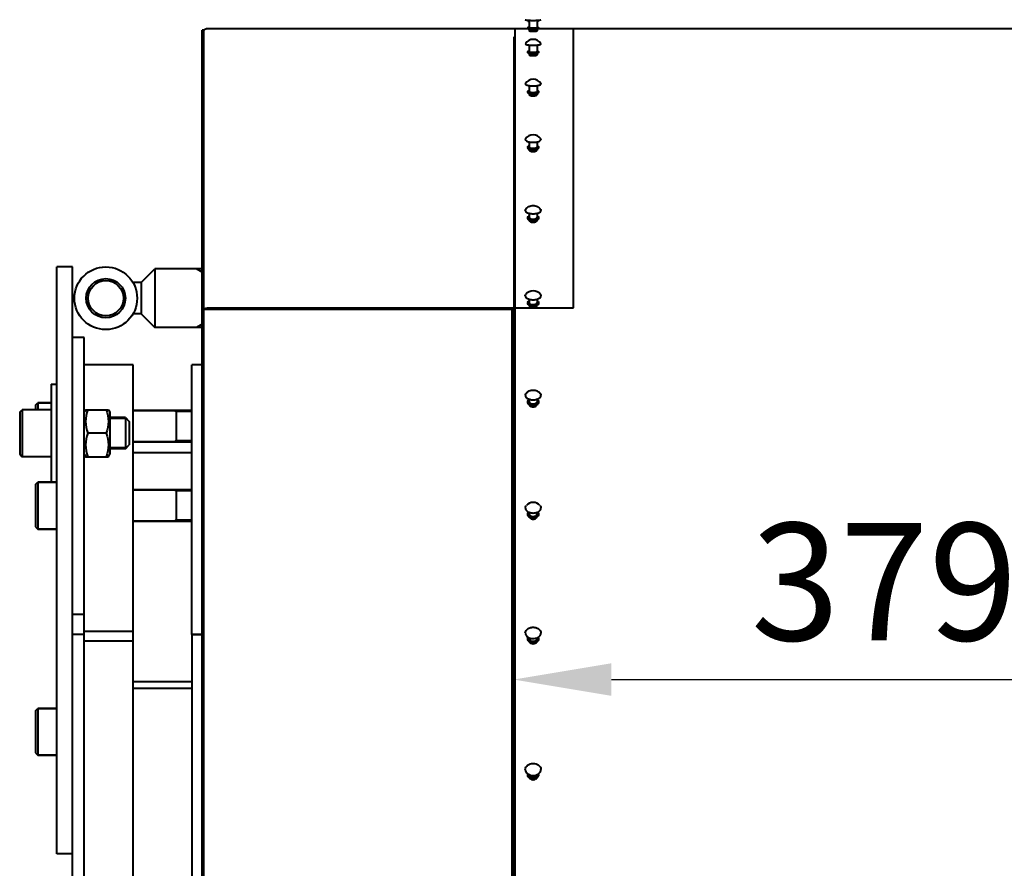
# Model space of a CAD drawing. Units: millimetres. Extents: x -20699 to -8819, y -13658 to -5258.
# Drawn here: x -20159 to -19656, y -10826 to -10392 of the extents above; entities that cross this region are included whole.
import ezdxf

# ---------------------------------------------------------------- set-up
doc = ezdxf.new("R2010")
doc.units = ezdxf.units.MM
doc.layers.add('котел', color=150, linetype='Continuous', lineweight=40)
doc.layers.add('размеры', color=253, linetype='Continuous', lineweight=13)
doc.styles.add('энтророс', font='geniso.shx', dxfattribs={"height": 60})
doc.dimstyles.new('20', dxfattribs={"dimtxt": 60, "dimasz": 50, "dimexe": 20, "dimexo": 0.625, "dimgap": 20, "dimtad": 1, "dimdec": 0, "dimtxsty": 'энтророс', "dimcen": 2.5, "dimadec": 0, "dimazin": 0, "dimtfac": 1, "dimtdec": 0, "dimtmove": 0, "dimatfit": 3, "dimfxl": 1, "dimarcsym": 0})

# ---------------------------------------------------------------- blocks, each defined once
blk = doc.blocks.new('*D21')
at = {"layer": 'Defpoints', "color": 0, "ltscale": 10, "transparency": 16777216}
for p in [(-19907.15, -10400.56), (-19528.45, -10729.79), (-19528.45, -11377.86)]:
    blk.add_point(p, dxfattribs=at)
at = {"layer": 'размеры', "color": 0, "lineweight": -2, "ltscale": 10, "transparency": 16777216}
for p, q in [((-19907.15, -10401.19), (-19907.15, -10749.79)), ((-19528.45, -11377.24), (-19528.45, -10709.79)), ((-19857.15, -10729.79), (-19578.45, -10729.79))]:
    blk.add_line(p, q, dxfattribs=at)
at = {"layer": 'размеры', "color": 0, "ltscale": 10, "transparency": 16777216}
for points in [[(-19857.15, -10721.46), (-19857.15, -10738.13), (-19907.15, -10729.79)], [(-19578.45, -10721.46), (-19578.45, -10738.13), (-19528.45, -10729.79)]]:
    blk.add_solid(points, dxfattribs=at)
at = {"layer": 'размеры', "color": 0, "ltscale": 10, "transparency": 16777216, "insert": (-19717.8, -10649.79), "char_height": 60, "attachment_point": 2, "style": 'энтророс'}
blk.add_mtext('379', dxfattribs=at)

msp = doc.modelspace()

# ---------------------------------------------------------------- linework, layer by layer
at = {"layer": 'котел'}
for p, q in [((-19899.75, -10397.16), (-20063.45, -10397.16)), ((-19906.45, -10397.16), (-19906.45, -12548.56)), ((-19899.9, -10396.47), (-19899.9, -10396.71)), ((-19899.15, -10392.79), (-19899.15, -10396.47)), ((-19895.15, -10392.79), (-19895.15, -10396.47)), ((-16213.35, -10397.16), (-19894.55, -10397.16)), ((-19894.4, -10396.47), (-19894.4, -10396.71)), ((-19876.45, -10539.84), (-19876.45, -10397.16)), ((-20066.15, -11948.44), (-20066.15, -10397.86)), ((-20065.26, -10397.86), (-20066.15, -10397.86)), ((-20065.45, -11919.14), (-20065.45, -10397.86)), ((-19899.15, -10397.51), (-19899.15, -10398.2)), ((-19895.15, -10397.51), (-19895.15, -10398.2)), ((-19901.15, -10404.84), (-19901.13, -10404.76)), ((-19899.15, -10405.44), (-19899.15, -10408.78)), ((-19895.15, -10405.44), (-19895.15, -10408.78)), ((-19893.17, -10404.76), (-19893.15, -10404.84)), ((-19899.9, -10408.78), (-19899.9, -10409.01)), ((-19899.15, -10409.88), (-19899.15, -10410.49)), ((-19895.15, -10409.88), (-19895.15, -10410.49)), ((-19894.4, -10408.78), (-19894.4, -10409.01)), ((-19899.15, -10426.21), (-19899.15, -10429.18)), ((-19895.15, -10426.21), (-19895.15, -10429.18)), ((-19899.9, -10429.18), (-19899.9, -10429.41)), ((-19899.15, -10430.36), (-19899.15, -10430.85)), ((-19895.15, -10430.36), (-19895.15, -10430.85)), ((-19894.4, -10429.18), (-19894.4, -10429.41)), ((-19899.9, -10457.52), (-19899.9, -10457.74)), ((-19899.15, -10454.95), (-19899.15, -10457.52)), ((-19895.15, -10454.95), (-19895.15, -10457.52)), ((-19894.4, -10457.52), (-19894.4, -10457.74)), ((-19899.15, -10458.79), (-19899.15, -10459.15)), ((-19895.15, -10458.79), (-19895.15, -10459.15)), ((-19899.15, -10491.43), (-19899.15, -10493.6)), ((-19895.15, -10491.43), (-19895.15, -10493.6)), ((-19899.9, -10493.6), (-19899.9, -10493.81)), ((-19899.15, -10494.94), (-19899.15, -10495.17)), ((-19895.15, -10494.95), (-19895.15, -10495.17)), ((-19894.4, -10493.6), (-19894.4, -10493.81)), ((-20065.45, -10510.98), (-20066.15, -10510.98)), ((-20140.45, -10818.86), (-20140.45, -10518.86)), ((-20132.45, -10518.86), (-20140.45, -10518.86)), ((-20132.45, -11893.44), (-20132.45, -10518.86)), ((-20097.45, -10526.86), (-20090.45, -10519.86)), ((-20090.45, -10519.86), (-20090.45, -10549.86)), ((-20066.15, -10519.86), (-20090.45, -10519.86)), ((-20066.15, -10521.6), (-20069.17, -10519.86)), ((-20065.45, -10521.22), (-20066.15, -10521.22)), ((-20097.45, -10526.86), (-20101.63, -10526.86)), ((-20097.45, -10526.86), (-20097.45, -10542.86)), ((-19899.9, -10537.12), (-19899.9, -10537.32)), ((-19899.15, -10535.38), (-19899.15, -10537.12)), ((-19895.15, -10535.38), (-19895.15, -10537.12)), ((-19894.4, -10537.12), (-19894.4, -10537.32)), ((-20097.45, -10542.86), (-20101.63, -10542.86)), ((-20097.45, -10542.86), (-20090.45, -10549.86)), ((-20066.15, -10540.45), (-19906.45, -10540.45)), ((-20063.45, -10539.84), (-19876.45, -10539.84)), ((-19907.85, -11948.44), (-19907.85, -10540.45)), ((-19907.15, -10561.57), (-19907.15, -10540.45)), ((-19899.15, -10538.56), (-19899.15, -10538.62)), ((-19895.15, -10538.55), (-19895.15, -10538.62)), ((-20066.15, -10548.12), (-20069.17, -10549.86)), ((-20066.15, -10549.86), (-20090.45, -10549.86)), ((-20126.45, -10554.86), (-20132.45, -10554.86)), ((-20126.45, -11893.44), (-20126.45, -10554.86)), ((-19907.15, -12545.16), (-19907.15, -10561.57)), ((-20101.45, -10568.86), (-20126.45, -10568.86)), ((-20101.45, -11893.44), (-20101.45, -10568.86)), ((-20071.45, -10706.82), (-20071.45, -10568.86)), ((-20066.15, -10568.86), (-20071.45, -10568.86)), ((-20143.45, -10578.86), (-20143.45, -10628.86)), ((-20143.45, -10578.86), (-20140.45, -10578.86)), ((-20151.45, -10589.52), (-20150.25, -10588.32)), ((-20150.25, -10588.32), (-20150.25, -10591.86)), ((-20143.45, -10588.32), (-20150.25, -10588.32)), ((-20150.25, -10588.32), (-20143.45, -10588.32)), ((-19899.9, -10587.77), (-19899.9, -10587.96)), ((-19899.15, -10586.47), (-19899.15, -10587.77)), ((-19895.15, -10586.47), (-19895.15, -10587.77)), ((-19894.4, -10587.77), (-19894.4, -10587.96)), ((-20159.45, -10593.06), (-20158.25, -10591.86)), ((-20159.45, -10593.06), (-20159.45, -10614.66)), ((-20158.25, -10591.86), (-20158.25, -10615.86)), ((-20143.45, -10591.86), (-20158.25, -10591.86)), ((-20151.45, -10589.52), (-20151.45, -10591.86)), ((-20126.45, -10593.06), (-20125.74, -10591.84)), ((-20125.76, -10591.86), (-20114.14, -10591.86)), ((-20114.16, -10591.84), (-20113.45, -10593.06)), ((-20113.45, -10593.06), (-20113.45, -10614.66)), ((-20071.45, -10592.32), (-20101.45, -10592.32)), ((-20101.45, -10592.32), (-20071.45, -10592.32)), ((-20079.45, -10592.82), (-20080.32, -10592.32)), ((-20079.45, -10592.32), (-20079.45, -10608.32)), ((-20071.45, -10592.82), (-20079.45, -10592.82)), ((-20105.45, -10595.86), (-20113.45, -10595.86)), ((-20104.95, -10596.36), (-20113.45, -10596.36)), ((-20105.45, -10595.86), (-20105.45, -10611.86)), ((-20105.45, -10595.86), (-20103.45, -10597.86)), ((-20103.45, -10597.86), (-20103.45, -10609.86)), ((-20115.21, -10603.86), (-20124.69, -10603.86)), ((-20071.45, -10608.32), (-20101.45, -10608.32)), ((-20101.45, -10608.32), (-20071.45, -10608.32)), ((-20079.45, -10607.82), (-20080.32, -10608.32)), ((-20071.45, -10607.82), (-20079.45, -10607.82)), ((-20104.95, -10611.36), (-20113.45, -10611.36)), ((-20105.45, -10611.86), (-20113.45, -10611.86)), ((-20105.45, -10611.86), (-20103.45, -10609.86)), ((-20159.45, -10614.66), (-20158.25, -10615.86)), ((-20143.45, -10615.86), (-20158.25, -10615.86)), ((-20126.45, -10614.66), (-20125.74, -10615.89)), ((-20125.76, -10615.86), (-20114.14, -10615.86)), ((-20114.16, -10615.89), (-20113.45, -10614.66)), ((-20071.45, -10613.86), (-20101.45, -10613.86)), ((-20151.45, -10630.09), (-20150.25, -10628.89)), ((-20151.45, -10630.09), (-20151.45, -10651.69)), ((-20150.25, -10628.89), (-20150.25, -10652.89)), ((-20140.45, -10628.89), (-20150.25, -10628.89)), ((-20150.25, -10628.89), (-20140.45, -10628.89)), ((-20143.45, -10628.86), (-20140.45, -10628.86)), ((-20071.45, -10632.89), (-20101.45, -10632.89)), ((-20101.45, -10632.89), (-20071.45, -10632.89)), ((-20079.45, -10633.39), (-20080.32, -10632.89)), ((-20079.45, -10632.89), (-20079.45, -10648.89)), ((-20071.45, -10633.39), (-20079.45, -10633.39)), ((-20079.45, -10648.39), (-20080.32, -10648.89)), ((-20071.45, -10648.39), (-20079.45, -10648.39)), ((-19899.9, -10645.15), (-19899.9, -10645.33)), ((-19899.15, -10644.31), (-19899.15, -10645.15)), ((-19895.15, -10644.31), (-19895.15, -10645.15)), ((-19894.4, -10645.15), (-19894.4, -10645.33)), ((-20151.45, -10651.69), (-20150.25, -10652.89)), ((-20140.45, -10652.89), (-20150.25, -10652.89)), ((-20150.25, -10652.89), (-20140.45, -10652.89)), ((-20071.45, -10648.89), (-20101.45, -10648.89)), ((-20101.45, -10648.89), (-20071.45, -10648.89)), ((-20126.45, -10696.5), (-20132.45, -10696.5)), ((-20126.45, -10706.82), (-20132.45, -10706.82)), ((-20126.45, -10705.05), (-20101.45, -10705.05)), ((-20071.45, -10706.82), (-20071.45, -11893.44)), ((-20066.15, -10706.82), (-20071.45, -10706.82)), ((-20071.45, -10706.82), (-20066.15, -10706.82)), ((-19899.9, -10708.83), (-19899.9, -10709)), ((-19899.15, -10708.45), (-19899.15, -10708.83)), ((-19895.15, -10708.45), (-19895.15, -10708.83)), ((-19894.4, -10708.83), (-19894.4, -10709)), ((-20101.45, -10710.15), (-20126.45, -10710.15)), ((-20071.45, -10730.99), (-20101.45, -10730.99)), ((-20071.45, -10734.44), (-20101.45, -10734.44)), ((-20151.45, -10745.71), (-20150.25, -10744.51)), ((-20151.45, -10745.71), (-20151.45, -10767.31)), ((-20150.25, -10744.51), (-20150.25, -10768.51)), ((-20140.45, -10744.51), (-20150.25, -10744.51)), ((-20150.25, -10744.51), (-20140.45, -10744.51)), ((-20151.45, -10767.31), (-20150.25, -10768.51)), ((-20140.45, -10768.51), (-20150.25, -10768.51)), ((-20150.25, -10768.51), (-20140.45, -10768.51)), ((-19899.9, -10778.33), (-19899.9, -10778.48)), ((-19894.4, -10778.33), (-19894.4, -10778.48)), ((-20132.45, -10818.86), (-20140.45, -10818.86))]:
    msp.add_line(p, q, dxfattribs=at)
for radius in [16, 10, 9]:
    msp.add_circle((-20115.45, -10534.86), radius, dxfattribs=at)
for centre, radius, start, end in [((-20063.45, -10399.86), 2.7, 90, 132.1263), ((-19899.15, -10392.6), 0.75, 191.273, 270), ((-19895.15, -10392.6), 0.75, 270, 348.727), ((-19897.15, -10407.2), 4.66, 31.4903, 148.5097), ((-19897.15, -10427.63), 4.66, 32.1789, 147.8211), ((-19897.15, -10456.02), 4.66, 33.1911, 146.8089), ((-19897.15, -10535.74), 4.66, 36.4413, 143.5587), ((-19899.15, -10537.11), 0.754, 196.3097, 196.7717), ((-19895.15, -10537.11), 0.754, 343.2283, 343.6903), ((-20063.71, -10542.43), 2.52, 131.3361, 133.7996), ((-20063.67, -10542.47), 2.58, 128.105, 131.3338), ((-20063.65, -10542.5), 2.62, 126.9268, 128.1103), ((-19898.98, -10587.77), 0.921, 180.0636, 191.946), ((-19897.43, -10581.27), 5.48, 251.6452, 254.434), ((-19896.87, -10581.27), 5.48, 285.566, 288.3548), ((-19895.32, -10587.77), 0.921, 348.054, 359.9364), ((-19897.15, -10643.92), 4.66, 42.1849, 137.8151), ((-19898.75, -10645.15), 1.15, 180.0268, 188.9602), ((-19897.52, -10639.9), 4.7, 245.6805, 249.6144), ((-19896.78, -10639.9), 4.7, 290.3856, 294.3195), ((-19895.55, -10645.15), 1.15, 351.0398, 359.9732), ((-19898.52, -10708.83), 1.38, 180.0124, 186.8635), ((-19895.78, -10708.83), 1.38, 353.1365, 359.9876), ((-19898.27, -10778.33), 1.63, 168.5302, 179.9611), ((-19898.28, -10778.33), 1.62, 180.0063, 185.3299), ((-19896.03, -10778.33), 1.63, 0.0389, 11.4698), ((-19896.02, -10778.33), 1.62, 354.6701, 359.9937)]:
    msp.add_arc(centre, radius, start, end, dxfattribs=at)
for points, knots in [([(-19901.15, -10392.49), (-19901.15, -10392.51), (-19901.1, -10392.55), (-19901, -10392.59), (-19900.83, -10392.63), (-19900.48, -10392.69), (-19899.92, -10392.75), (-19899.43, -10392.78), (-19899.15, -10392.79)], [0, 0, 0, 0, 0.027827, 0.082265, 0.167077, 0.281861, 0.594367, 1, 1, 1, 1]), ([(-19899.9, -10396.47), (-19899.9, -10396.45), (-19899.82, -10396.41), (-19899.68, -10396.38), (-19899.44, -10396.34), (-19899.26, -10396.32), (-19899.15, -10396.31)], [0, 0, 0, 0, 0.085468, 0.280114, 0.587902, 1, 1, 1, 1]), ([(-19899.9, -10396.47), (-19899.9, -10396.5), (-19899.81, -10396.54), (-19899.67, -10396.57), (-19899.41, -10396.61), (-19899.07, -10396.65), (-19898.66, -10396.68), (-19898.01, -10396.7), (-19897.15, -10396.72), (-19896.29, -10396.7), (-19895.64, -10396.68), (-19895.23, -10396.65), (-19894.89, -10396.61), (-19894.63, -10396.57), (-19894.49, -10396.54), (-19894.4, -10396.5), (-19894.4, -10396.47)], [0, 0, 0, 0, 0.012686, 0.041959, 0.088251, 0.150084, 0.225197, 0.310767, 0.5, 0.689233, 0.774803, 0.849916, 0.911749, 0.958041, 0.987314, 1, 1, 1, 1]), ([(-19899.15, -10397.51), (-19899.31, -10397.48), (-19899.58, -10397.38), (-19899.84, -10397.06), (-19899.9, -10396.83), (-19899.9, -10396.71)], [0, 0, 0, 0, 0.410354, 0.698993, 1, 1, 1, 1]), ([(-19899.15, -10396.47), (-19899.15, -10396.49), (-19899.08, -10396.52), (-19898.98, -10396.55), (-19898.79, -10396.58), (-19898.55, -10396.6), (-19898.25, -10396.62), (-19897.78, -10396.64), (-19897.15, -10396.65), (-19896.52, -10396.64), (-19896.05, -10396.62), (-19895.75, -10396.6), (-19895.51, -10396.58), (-19895.32, -10396.55), (-19895.22, -10396.52), (-19895.15, -10396.49), (-19895.15, -10396.47)], [0, 0, 0, 0, 0.012686, 0.04196, 0.088252, 0.150084, 0.225197, 0.310767, 0.5, 0.689233, 0.774803, 0.849916, 0.911748, 0.95804, 0.987314, 1, 1, 1, 1]), ([(-19895.15, -10392.79), (-19894.87, -10392.78), (-19894.38, -10392.75), (-19893.82, -10392.69), (-19893.47, -10392.63), (-19893.3, -10392.59), (-19893.2, -10392.55), (-19893.15, -10392.51), (-19893.15, -10392.49)], [0, 0, 0, 0, 0.405633, 0.718139, 0.832923, 0.917735, 0.972173, 1, 1, 1, 1]), ([(-19895.15, -10396.31), (-19895.04, -10396.32), (-19894.86, -10396.34), (-19894.62, -10396.38), (-19894.48, -10396.41), (-19894.4, -10396.45), (-19894.4, -10396.47)], [0, 0, 0, 0, 0.412098, 0.719886, 0.914532, 1, 1, 1, 1]), ([(-19894.4, -10396.71), (-19894.4, -10396.83), (-19894.46, -10397.06), (-19894.72, -10397.38), (-19894.99, -10397.48), (-19895.15, -10397.51)], [0, 0, 0, 0, 0.300962, 0.589855, 1, 1, 1, 1]), ([(-19895.15, -10397.51), (-19895.42, -10397.57), (-19896.09, -10397.61), (-19897.15, -10397.64), (-19898.21, -10397.61), (-19898.88, -10397.57), (-19899.15, -10397.51)], [0, 0, 0, 0, 0.209496, 0.500056, 0.790582, 1, 1, 1, 1]), ([(-19899.15, -10398.2), (-19899.15, -10398.22), (-19899.08, -10398.25), (-19898.98, -10398.27), (-19898.79, -10398.3), (-19898.55, -10398.33), (-19898.25, -10398.35), (-19897.78, -10398.37), (-19897.15, -10398.38), (-19896.52, -10398.37), (-19896.05, -10398.35), (-19895.75, -10398.33), (-19895.51, -10398.3), (-19895.32, -10398.27), (-19895.22, -10398.25), (-19895.15, -10398.22), (-19895.15, -10398.2)], [0, 0, 0, 0, 0.012686, 0.04196, 0.088252, 0.150084, 0.225197, 0.310767, 0.5, 0.689233, 0.774803, 0.849916, 0.911748, 0.95804, 0.987314, 1, 1, 1, 1]), ([(-19901.15, -10404.84), (-19901.15, -10404.91), (-19901.02, -10405.02), (-19900.83, -10405.11), (-19900.49, -10405.23), (-19899.92, -10405.35), (-19899.43, -10405.41), (-19899.15, -10405.44)], [0, 0, 0, 0, 0.105102, 0.193071, 0.307311, 0.61079, 1, 1, 1, 1]), ([(-19895.15, -10405.44), (-19894.87, -10405.41), (-19894.38, -10405.35), (-19893.81, -10405.23), (-19893.47, -10405.11), (-19893.28, -10405.02), (-19893.15, -10404.91), (-19893.15, -10404.84)], [0, 0, 0, 0, 0.38921, 0.692689, 0.806929, 0.894898, 1, 1, 1, 1]), ([(-19899.9, -10408.78), (-19899.9, -10408.74), (-19899.84, -10408.66), (-19899.59, -10408.54), (-19899.34, -10408.48), (-19899.15, -10408.45)], [0, 0, 0, 0, 0.120764, 0.32041, 1, 1, 1, 1]), ([(-19899.9, -10408.78), (-19899.9, -10408.81), (-19899.83, -10408.9), (-19899.56, -10409.02), (-19899, -10409.14), (-19898.15, -10409.23), (-19897.15, -10409.27), (-19896.15, -10409.23), (-19895.3, -10409.14), (-19894.74, -10409.02), (-19894.47, -10408.9), (-19894.4, -10408.81), (-19894.4, -10408.78)], [0, 0, 0, 0, 0.018761, 0.050346, 0.158232, 0.315553, 0.5, 0.684447, 0.841768, 0.949654, 0.981239, 1, 1, 1, 1]), ([(-19899.15, -10409.88), (-19899.32, -10409.83), (-19899.6, -10409.7), (-19899.85, -10409.36), (-19899.9, -10409.13), (-19899.9, -10409.01)], [0, 0, 0, 0, 0.440763, 0.711205, 1, 1, 1, 1]), ([(-19899.15, -10408.78), (-19899.15, -10408.8), (-19899.1, -10408.87), (-19898.9, -10408.96), (-19898.5, -10409.04), (-19897.88, -10409.11), (-19897.15, -10409.13), (-19896.42, -10409.11), (-19895.8, -10409.04), (-19895.4, -10408.96), (-19895.2, -10408.87), (-19895.15, -10408.8), (-19895.15, -10408.78)], [0, 0, 0, 0, 0.018761, 0.050346, 0.158232, 0.315553, 0.5, 0.684447, 0.841768, 0.949654, 0.981239, 1, 1, 1, 1]), ([(-19895.15, -10409.88), (-19895.43, -10409.98), (-19896.1, -10410.08), (-19897.15, -10410.12), (-19898.2, -10410.08), (-19898.87, -10409.98), (-19899.15, -10409.88)], [0, 0, 0, 0, 0.220703, 0.500012, 0.779317, 1, 1, 1, 1]), ([(-19899.15, -10410.49), (-19899.15, -10410.51), (-19899.1, -10410.57), (-19898.9, -10410.66), (-19898.5, -10410.75), (-19897.88, -10410.82), (-19897.15, -10410.84), (-19896.42, -10410.82), (-19895.8, -10410.75), (-19895.4, -10410.66), (-19895.2, -10410.57), (-19895.15, -10410.51), (-19895.15, -10410.49)], [0, 0, 0, 0, 0.018761, 0.050346, 0.158232, 0.315553, 0.5, 0.684447, 0.841768, 0.949654, 0.981239, 1, 1, 1, 1]), ([(-19895.15, -10408.45), (-19894.96, -10408.48), (-19894.71, -10408.54), (-19894.46, -10408.66), (-19894.4, -10408.74), (-19894.4, -10408.78)], [0, 0, 0, 0, 0.67959, 0.879236, 1, 1, 1, 1]), ([(-19894.4, -10409.01), (-19894.4, -10409.13), (-19894.45, -10409.36), (-19894.7, -10409.7), (-19894.98, -10409.83), (-19895.15, -10409.88)], [0, 0, 0, 0, 0.288797, 0.559299, 1, 1, 1, 1]), ([(-19901.15, -10425.32), (-19901.15, -10425.27), (-19901.13, -10425.21), (-19901.11, -10425.16), (-19901.1, -10425.15)], [0, 0, 0, 0, 0.731229, 1, 1, 1, 1]), ([(-19901.15, -10425.32), (-19901.15, -10425.42), (-19901.04, -10425.58), (-19900.84, -10425.72), (-19900.49, -10425.9), (-19899.93, -10426.07), (-19899.43, -10426.17), (-19899.15, -10426.21)], [0, 0, 0, 0, 0.131399, 0.223801, 0.33797, 0.631019, 1, 1, 1, 1]), ([(-19895.15, -10426.21), (-19894.87, -10426.17), (-19894.37, -10426.07), (-19893.81, -10425.9), (-19893.46, -10425.72), (-19893.26, -10425.58), (-19893.15, -10425.42), (-19893.15, -10425.32)], [0, 0, 0, 0, 0.368981, 0.66203, 0.776199, 0.868601, 1, 1, 1, 1]), ([(-19893.2, -10425.15), (-19893.19, -10425.16), (-19893.17, -10425.21), (-19893.15, -10425.27), (-19893.15, -10425.32)], [0, 0, 0, 0, 0.268771, 1, 1, 1, 1]), ([(-19899.9, -10429.18), (-19899.9, -10429.07), (-19899.72, -10428.91), (-19899.45, -10428.78), (-19899.26, -10428.72), (-19899.15, -10428.69)], [0, 0, 0, 0, 0.352242, 0.637726, 1, 1, 1, 1]), ([(-19899.9, -10429.18), (-19899.9, -10429.29), (-19899.71, -10429.46), (-19899.42, -10429.59), (-19899.07, -10429.69), (-19898.66, -10429.78), (-19898.01, -10429.87), (-19897.15, -10429.91), (-19896.29, -10429.87), (-19895.64, -10429.78), (-19895.23, -10429.69), (-19894.88, -10429.59), (-19894.59, -10429.46), (-19894.4, -10429.29), (-19894.4, -10429.18)], [0, 0, 0, 0, 0.058338, 0.106288, 0.167187, 0.239536, 0.321045, 0.5, 0.678955, 0.760464, 0.832813, 0.893712, 0.941662, 1, 1, 1, 1]), ([(-19899.15, -10430.37), (-19899.34, -10430.29), (-19899.61, -10430.12), (-19899.85, -10429.75), (-19899.9, -10429.52), (-19899.9, -10429.41)], [0, 0, 0, 0, 0.465754, 0.725639, 1, 1, 1, 1]), ([(-19899.15, -10429.18), (-19899.15, -10429.26), (-19899.01, -10429.38), (-19898.8, -10429.48), (-19898.44, -10429.59), (-19897.88, -10429.67), (-19897.15, -10429.71), (-19896.42, -10429.67), (-19895.86, -10429.59), (-19895.5, -10429.48), (-19895.29, -10429.38), (-19895.15, -10429.26), (-19895.15, -10429.18)], [0, 0, 0, 0, 0.05835, 0.106309, 0.16722, 0.321009, 0.5, 0.678991, 0.83278, 0.893691, 0.94165, 1, 1, 1, 1]), ([(-19895.15, -10430.36), (-19895.43, -10430.49), (-19896.1, -10430.63), (-19897.15, -10430.7), (-19898.2, -10430.63), (-19898.87, -10430.49), (-19899.15, -10430.37)], [0, 0, 0, 0, 0.227238, 0.499956, 0.77271, 1, 1, 1, 1]), ([(-19899.15, -10430.85), (-19899.15, -10430.94), (-19899.01, -10431.06), (-19898.8, -10431.15), (-19898.44, -10431.26), (-19897.88, -10431.35), (-19897.15, -10431.39), (-19896.42, -10431.35), (-19895.86, -10431.26), (-19895.5, -10431.15), (-19895.29, -10431.06), (-19895.15, -10430.94), (-19895.15, -10430.85)], [0, 0, 0, 0, 0.05835, 0.106309, 0.16722, 0.321009, 0.5, 0.678991, 0.83278, 0.893691, 0.94165, 1, 1, 1, 1]), ([(-19895.15, -10428.69), (-19895.04, -10428.72), (-19894.85, -10428.78), (-19894.58, -10428.91), (-19894.4, -10429.07), (-19894.4, -10429.18)], [0, 0, 0, 0, 0.362274, 0.647758, 1, 1, 1, 1]), ([(-19894.4, -10429.41), (-19894.4, -10429.52), (-19894.45, -10429.75), (-19894.69, -10430.12), (-19894.96, -10430.29), (-19895.15, -10430.36)], [0, 0, 0, 0, 0.274303, 0.534245, 1, 1, 1, 1]), ([(-19901.15, -10453.77), (-19901.15, -10453.74), (-19901.14, -10453.63), (-19901.1, -10453.53), (-19901.05, -10453.47)], [0, 0, 0, 0, 0.238384, 1, 1, 1, 1]), ([(-19901.15, -10453.77), (-19901.15, -10454.05), (-19900.77, -10454.38), (-19900.32, -10454.61), (-19899.83, -10454.8), (-19899.43, -10454.89), (-19899.15, -10454.95)], [0, 0, 0, 0, 0.358814, 0.493607, 0.646452, 1, 1, 1, 1]), ([(-19899.9, -10457.52), (-19899.9, -10457.39), (-19899.74, -10457.18), (-19899.46, -10457), (-19899.26, -10456.92), (-19899.15, -10456.88)], [0, 0, 0, 0, 0.386105, 0.661982, 1, 1, 1, 1]), ([(-19899.9, -10457.52), (-19899.9, -10457.66), (-19899.73, -10457.88), (-19899.42, -10458.06), (-19898.93, -10458.26), (-19898.16, -10458.42), (-19897.15, -10458.49), (-19896.14, -10458.42), (-19895.37, -10458.26), (-19894.88, -10458.06), (-19894.57, -10457.88), (-19894.4, -10457.66), (-19894.4, -10457.52)], [0, 0, 0, 0, 0.068068, 0.117388, 0.177957, 0.327564, 0.5, 0.672436, 0.822043, 0.882612, 0.931932, 1, 1, 1, 1]), ([(-19899.15, -10457.52), (-19899.15, -10457.62), (-19899.03, -10457.78), (-19898.8, -10457.92), (-19898.44, -10458.06), (-19897.88, -10458.18), (-19897.15, -10458.22), (-19896.42, -10458.18), (-19895.86, -10458.06), (-19895.5, -10457.92), (-19895.27, -10457.78), (-19895.15, -10457.62), (-19895.15, -10457.52)], [0, 0, 0, 0, 0.068068, 0.117389, 0.177957, 0.327564, 0.5, 0.672436, 0.822043, 0.882611, 0.931932, 1, 1, 1, 1]), ([(-19895.15, -10454.95), (-19894.87, -10454.89), (-19894.47, -10454.8), (-19893.98, -10454.61), (-19893.53, -10454.38), (-19893.15, -10454.05), (-19893.15, -10453.77)], [0, 0, 0, 0, 0.353548, 0.506393, 0.641186, 1, 1, 1, 1]), ([(-19895.15, -10456.88), (-19895.04, -10456.92), (-19894.84, -10457), (-19894.56, -10457.18), (-19894.4, -10457.39), (-19894.4, -10457.52)], [0, 0, 0, 0, 0.338018, 0.613895, 1, 1, 1, 1]), ([(-19893.25, -10453.47), (-19893.23, -10453.49), (-19893.18, -10453.58), (-19893.15, -10453.69), (-19893.15, -10453.77)], [0, 0, 0, 0, 0.268832, 1, 1, 1, 1]), ([(-19899.15, -10458.79), (-19899.35, -10458.69), (-19899.72, -10458.43), (-19899.9, -10457.97), (-19899.9, -10457.74)], [0, 0, 0, 0, 0.486459, 1, 1, 1, 1]), ([(-19895.15, -10458.79), (-19895.43, -10458.94), (-19896.1, -10459.12), (-19897.15, -10459.21), (-19898.2, -10459.12), (-19898.87, -10458.94), (-19899.15, -10458.79)], [0, 0, 0, 0, 0.231902, 0.500105, 0.76824, 1, 1, 1, 1]), ([(-19899.15, -10459.15), (-19899.15, -10459.26), (-19899.03, -10459.42), (-19898.8, -10459.55), (-19898.44, -10459.69), (-19897.88, -10459.81), (-19897.15, -10459.86), (-19896.42, -10459.81), (-19895.86, -10459.69), (-19895.5, -10459.55), (-19895.27, -10459.42), (-19895.15, -10459.26), (-19895.15, -10459.15)], [0, 0, 0, 0, 0.068068, 0.117389, 0.177957, 0.327564, 0.5, 0.672436, 0.822043, 0.882611, 0.931932, 1, 1, 1, 1]), ([(-19894.4, -10457.74), (-19894.4, -10457.97), (-19894.58, -10458.43), (-19894.95, -10458.69), (-19895.15, -10458.79)], [0, 0, 0, 0, 0.513525, 1, 1, 1, 1]), ([(-19900.99, -10489.5), (-19900.57, -10488.89), (-19899.4, -10487.85), (-19897.15, -10487.3), (-19894.9, -10487.85), (-19893.73, -10488.89), (-19893.31, -10489.5)], [0, 0, 0, 0, 0.250029, 0.500027, 0.750007, 1, 1, 1, 1]), ([(-19901.15, -10489.97), (-19901.15, -10489.93), (-19901.14, -10489.76), (-19901.06, -10489.6), (-19900.99, -10489.5)], [0, 0, 0, 0, 0.238462, 1, 1, 1, 1]), ([(-19901.15, -10489.97), (-19901.15, -10490.12), (-19901.03, -10490.47), (-19900.59, -10490.87), (-19899.95, -10491.21), (-19899.44, -10491.37), (-19899.15, -10491.43)], [0, 0, 0, 0, 0.174597, 0.392023, 0.668366, 1, 1, 1, 1]), ([(-19899.9, -10493.6), (-19899.9, -10493.44), (-19899.76, -10493.19), (-19899.46, -10492.95), (-19899.26, -10492.85), (-19899.15, -10492.8)], [0, 0, 0, 0, 0.412994, 0.681819, 1, 1, 1, 1]), ([(-19895.15, -10491.43), (-19894.86, -10491.37), (-19894.35, -10491.21), (-19893.71, -10490.87), (-19893.27, -10490.47), (-19893.15, -10490.12), (-19893.15, -10489.97)], [0, 0, 0, 0, 0.331634, 0.607977, 0.825403, 1, 1, 1, 1]), ([(-19895.15, -10492.8), (-19895.04, -10492.85), (-19894.84, -10492.95), (-19894.54, -10493.19), (-19894.4, -10493.44), (-19894.4, -10493.6)], [0, 0, 0, 0, 0.318181, 0.587006, 1, 1, 1, 1]), ([(-19893.31, -10489.5), (-19893.28, -10489.54), (-19893.2, -10489.68), (-19893.15, -10489.85), (-19893.15, -10489.97)], [0, 0, 0, 0, 0.26896, 1, 1, 1, 1]), ([(-19899.9, -10493.6), (-19899.9, -10493.98), (-19899.3, -10494.36), (-19898.67, -10494.57), (-19898.02, -10494.72), (-19897.15, -10494.79), (-19896.28, -10494.72), (-19895.63, -10494.57), (-19895, -10494.36), (-19894.4, -10493.98), (-19894.4, -10493.6)], [0, 0, 0, 0, 0.183508, 0.253849, 0.33158, 0.5, 0.66842, 0.746151, 0.816492, 1, 1, 1, 1]), ([(-19899.15, -10494.95), (-19899.36, -10494.83), (-19899.73, -10494.52), (-19899.9, -10494.05), (-19899.9, -10493.81)], [0, 0, 0, 0, 0.496766, 1, 1, 1, 1]), ([(-19899.15, -10493.6), (-19899.15, -10493.88), (-19898.71, -10494.15), (-19898.25, -10494.31), (-19897.78, -10494.41), (-19897.15, -10494.46), (-19896.52, -10494.41), (-19896.05, -10494.31), (-19895.58, -10494.15), (-19895.15, -10493.88), (-19895.15, -10493.6)], [0, 0, 0, 0, 0.183508, 0.253849, 0.33158, 0.5, 0.66842, 0.746151, 0.816492, 1, 1, 1, 1]), ([(-19895.15, -10494.95), (-19895.43, -10495.11), (-19896.1, -10495.34), (-19897.15, -10495.44), (-19898.21, -10495.34), (-19898.87, -10495.11), (-19899.15, -10494.95)], [0, 0, 0, 0, 0.235363, 0.500121, 0.764798, 1, 1, 1, 1]), ([(-19899.15, -10495.17), (-19899.15, -10495.45), (-19898.71, -10495.73), (-19898.25, -10495.88), (-19897.78, -10495.99), (-19897.15, -10496.03), (-19896.52, -10495.99), (-19896.05, -10495.88), (-19895.58, -10495.73), (-19895.15, -10495.45), (-19895.15, -10495.17)], [0, 0, 0, 0, 0.183508, 0.253849, 0.33158, 0.5, 0.66842, 0.746151, 0.816492, 1, 1, 1, 1]), ([(-19894.4, -10493.81), (-19894.4, -10494.05), (-19894.57, -10494.53), (-19894.95, -10494.83), (-19895.15, -10494.95)], [0, 0, 0, 0, 0.503174, 1, 1, 1, 1]), ([(-19901.15, -10533.66), (-19901.15, -10533.6), (-19901.13, -10533.35), (-19901.01, -10533.12), (-19900.9, -10532.96)], [0, 0, 0, 0, 0.238555, 1, 1, 1, 1]), ([(-19893.4, -10532.96), (-19893.36, -10533.02), (-19893.22, -10533.23), (-19893.15, -10533.48), (-19893.15, -10533.66)], [0, 0, 0, 0, 0.26917, 1, 1, 1, 1]), ([(-19901.15, -10533.66), (-19901.15, -10533.84), (-19901.04, -10534.23), (-19900.6, -10534.71), (-19899.95, -10535.11), (-19899.44, -10535.31), (-19899.15, -10535.39)], [0, 0, 0, 0, 0.190714, 0.413822, 0.684017, 1, 1, 1, 1]), ([(-19899.9, -10537.12), (-19899.9, -10536.94), (-19899.71, -10536.53), (-19899.36, -10536.29), (-19899.15, -10536.18)], [0, 0, 0, 0, 0.435028, 1, 1, 1, 1]), ([(-19899.15, -10538.56), (-19899.36, -10538.42), (-19899.74, -10538.08), (-19899.9, -10537.57), (-19899.9, -10537.32)], [0, 0, 0, 0, 0.502795, 1, 1, 1, 1]), ([(-19899.87, -10537.33), (-19899.82, -10537.5), (-19899.54, -10537.86), (-19898.91, -10538.21), (-19898.08, -10538.44), (-19897.15, -10538.52), (-19896.22, -10538.44), (-19895.39, -10538.21), (-19894.76, -10537.86), (-19894.48, -10537.5), (-19894.43, -10537.33)], [0, 0, 0, 0, 0.089445, 0.20519, 0.345544, 0.5, 0.654456, 0.79481, 0.910555, 1, 1, 1, 1]), ([(-19899.15, -10537.12), (-19899.15, -10537.26), (-19899.05, -10537.48), (-19898.81, -10537.69), (-19898.35, -10537.97), (-19897.7, -10538.11), (-19896.96, -10538.13), (-19896.4, -10538.06), (-19895.9, -10537.92), (-19895.5, -10537.71), (-19895.22, -10537.45), (-19895.15, -10537.22), (-19895.15, -10537.12)], [0, 0, 0, 0, 0.085447, 0.137953, 0.198379, 0.418291, 0.53995, 0.658992, 0.768026, 0.861418, 0.937179, 1, 1, 1, 1]), ([(-19895.15, -10535.39), (-19894.86, -10535.31), (-19894.35, -10535.11), (-19893.7, -10534.71), (-19893.26, -10534.23), (-19893.15, -10533.84), (-19893.15, -10533.66)], [0, 0, 0, 0, 0.315983, 0.586178, 0.809286, 1, 1, 1, 1]), ([(-19895.15, -10536.18), (-19894.94, -10536.29), (-19894.59, -10536.53), (-19894.4, -10536.94), (-19894.4, -10537.12)], [0, 0, 0, 0, 0.564972, 1, 1, 1, 1]), ([(-19894.4, -10537.32), (-19894.4, -10537.57), (-19894.56, -10538.08), (-19894.94, -10538.42), (-19895.15, -10538.56)], [0, 0, 0, 0, 0.497236, 1, 1, 1, 1]), ([(-19895.15, -10538.56), (-19895.42, -10538.74), (-19896.09, -10539), (-19897.15, -10539.12), (-19898.21, -10539), (-19898.87, -10538.74), (-19899.15, -10538.56)], [0, 0, 0, 0, 0.237986, 0.499945, 0.761943, 1, 1, 1, 1]), ([(-19899.15, -10538.62), (-19899.15, -10538.76), (-19899.05, -10538.98), (-19898.81, -10539.19), (-19898.35, -10539.47), (-19897.7, -10539.61), (-19896.96, -10539.63), (-19896.4, -10539.57), (-19895.9, -10539.42), (-19895.5, -10539.21), (-19895.22, -10538.95), (-19895.15, -10538.72), (-19895.15, -10538.62)], [0, 0, 0, 0, 0.085447, 0.137953, 0.198379, 0.418291, 0.53995, 0.658992, 0.768026, 0.861418, 0.937179, 1, 1, 1, 1]), ([(-19900.78, -10583.53), (-19900.35, -10582.99), (-19899.23, -10582.1), (-19897.15, -10581.64), (-19895.07, -10582.1), (-19893.95, -10582.99), (-19893.52, -10583.53)], [0, 0, 0, 0, 0.250035, 0.500035, 0.750012, 1, 1, 1, 1]), ([(-19901.15, -10584.49), (-19901.15, -10584.32), (-19901.08, -10583.97), (-19900.89, -10583.67), (-19900.78, -10583.53)], [0, 0, 0, 0, 0.479337, 1, 1, 1, 1]), ([(-19901.15, -10584.49), (-19901.15, -10584.69), (-19901.04, -10585.13), (-19900.61, -10585.69), (-19899.96, -10586.16), (-19899.44, -10586.38), (-19899.15, -10586.48)], [0, 0, 0, 0, 0.203783, 0.432031, 0.697385, 1, 1, 1, 1]), ([(-19899.9, -10587.77), (-19899.9, -10587.56), (-19899.73, -10587.11), (-19899.36, -10586.82), (-19899.15, -10586.69)], [0, 0, 0, 0, 0.451019, 1, 1, 1, 1]), ([(-19899.14, -10589.3), (-19899.35, -10589.14), (-19899.74, -10588.76), (-19899.9, -10588.22), (-19899.9, -10587.96)], [0, 0, 0, 0, 0.506078, 1, 1, 1, 1]), ([(-19899.88, -10587.96), (-19899.84, -10588.16), (-19899.59, -10588.57), (-19898.95, -10589), (-19898.11, -10589.28), (-19897.15, -10589.38), (-19896.19, -10589.28), (-19895.35, -10589), (-19894.71, -10588.57), (-19894.46, -10588.16), (-19894.42, -10587.96)], [0, 0, 0, 0, 0.094927, 0.211352, 0.34933, 0.5, 0.65067, 0.788648, 0.905073, 1, 1, 1, 1]), ([(-19899.15, -10587.77), (-19899.15, -10587.92), (-19899.01, -10588.27), (-19898.54, -10588.63), (-19897.9, -10588.86), (-19897.15, -10588.94), (-19896.4, -10588.86), (-19895.76, -10588.63), (-19895.29, -10588.27), (-19895.15, -10587.92), (-19895.15, -10587.77)], [0, 0, 0, 0, 0.092883, 0.207103, 0.346008, 0.5, 0.653992, 0.792897, 0.907117, 1, 1, 1, 1]), ([(-19894.4, -10587.96), (-19894.4, -10588.22), (-19894.56, -10588.76), (-19894.94, -10589.14), (-19895.16, -10589.29)], [0, 0, 0, 0, 0.493938, 1, 1, 1, 1]), ([(-19895.15, -10586.48), (-19894.86, -10586.38), (-19894.34, -10586.16), (-19893.69, -10585.69), (-19893.26, -10585.13), (-19893.15, -10584.69), (-19893.15, -10584.49)], [0, 0, 0, 0, 0.302615, 0.567969, 0.796217, 1, 1, 1, 1]), ([(-19895.15, -10586.69), (-19894.94, -10586.82), (-19894.57, -10587.11), (-19894.4, -10587.56), (-19894.4, -10587.77)], [0, 0, 0, 0, 0.548981, 1, 1, 1, 1]), ([(-19893.52, -10583.53), (-19893.41, -10583.67), (-19893.22, -10583.97), (-19893.15, -10584.32), (-19893.15, -10584.49)], [0, 0, 0, 0, 0.520663, 1, 1, 1, 1]), ([(-20124.69, -10591.86), (-20125.33, -10593.79), (-20126.19, -10597.86), (-20125.33, -10601.93), (-20124.69, -10603.86)], [0, 0, 0, 0, 0.5, 1, 1, 1, 1]), ([(-20115.21, -10591.86), (-20114.57, -10593.79), (-20113.71, -10597.86), (-20114.57, -10601.93), (-20115.21, -10603.86)], [0, 0, 0, 0, 0.5, 1, 1, 1, 1]), ([(-19895.16, -10589.29), (-19895.43, -10589.49), (-19896.09, -10589.77), (-19897.15, -10589.9), (-19898.21, -10589.77), (-19898.86, -10589.49), (-19899.14, -10589.3)], [0, 0, 0, 0, 0.240393, 0.499975, 0.759575, 1, 1, 1, 1]), ([(-19899.14, -10589.29), (-19899.12, -10589.44), (-19898.94, -10589.76), (-19898.48, -10590.08), (-19897.86, -10590.29), (-19897.15, -10590.36), (-19896.44, -10590.29), (-19895.82, -10590.08), (-19895.35, -10589.75), (-19895.18, -10589.44), (-19895.16, -10589.29)], [0, 0, 0, 0, 0.094373, 0.210359, 0.348666, 0.500202, 0.651695, 0.789887, 0.905726, 1, 1, 1, 1]), ([(-20124.69, -10603.86), (-20125.33, -10605.79), (-20126.19, -10609.86), (-20125.33, -10613.93), (-20124.69, -10615.86)], [0, 0, 0, 0, 0.5, 1, 1, 1, 1]), ([(-20115.21, -10603.86), (-20114.57, -10605.79), (-20113.71, -10609.86), (-20114.57, -10613.93), (-20115.21, -10615.86)], [0, 0, 0, 0, 0.5, 1, 1, 1, 1]), ([(-19901.15, -10642.09), (-19901.15, -10641.86), (-19901.05, -10641.38), (-19900.77, -10640.98), (-19900.61, -10640.79)], [0, 0, 0, 0, 0.479122, 1, 1, 1, 1]), ([(-19901.15, -10642.09), (-19901.15, -10642.29), (-19901.07, -10642.73), (-19900.71, -10643.31), (-19900.16, -10643.82), (-19899.7, -10644.08), (-19899.45, -10644.19)], [0, 0, 0, 0, 0.217953, 0.451882, 0.71177, 1, 1, 1, 1]), ([(-19894.85, -10644.19), (-19894.6, -10644.08), (-19894.14, -10643.82), (-19893.59, -10643.31), (-19893.23, -10642.73), (-19893.15, -10642.29), (-19893.15, -10642.09)], [0, 0, 0, 0, 0.28823, 0.548118, 0.782047, 1, 1, 1, 1]), ([(-19893.69, -10640.79), (-19893.53, -10640.98), (-19893.25, -10641.38), (-19893.15, -10641.86), (-19893.15, -10642.09)], [0, 0, 0, 0, 0.520878, 1, 1, 1, 1]), ([(-19899.9, -10645.15), (-19899.9, -10644.98), (-19899.81, -10644.62), (-19899.59, -10644.32), (-19899.46, -10644.19)], [0, 0, 0, 0, 0.475809, 1, 1, 1, 1]), ([(-19899.09, -10646.79), (-19899.32, -10646.62), (-19899.74, -10646.19), (-19899.9, -10645.61), (-19899.9, -10645.33)], [0, 0, 0, 0, 0.507862, 1, 1, 1, 1]), ([(-19899.89, -10645.33), (-19899.85, -10645.55), (-19899.62, -10646.02), (-19898.98, -10646.52), (-19898.12, -10646.85), (-19897.15, -10646.96), (-19896.18, -10646.85), (-19895.32, -10646.52), (-19894.68, -10646.02), (-19894.45, -10645.55), (-19894.41, -10645.33)], [0, 0, 0, 0, 0.100355, 0.217799, 0.353409, 0.5, 0.646591, 0.782201, 0.899645, 1, 1, 1, 1]), ([(-19899.15, -10645.15), (-19899.15, -10645.32), (-19899.02, -10645.7), (-19898.55, -10646.11), (-19897.9, -10646.38), (-19897.15, -10646.47), (-19896.4, -10646.38), (-19895.75, -10646.11), (-19895.28, -10645.7), (-19895.15, -10645.32), (-19895.15, -10645.15)], [0, 0, 0, 0, 0.099252, 0.215195, 0.351292, 0.5, 0.648708, 0.784805, 0.900748, 1, 1, 1, 1]), ([(-19895.22, -10646.79), (-19895.76, -10647.19), (-19897.15, -10647.55), (-19898.54, -10647.18), (-19899.09, -10646.79)], [0, 0, 0, 0, 0.500108, 1, 1, 1, 1]), ([(-19899.09, -10646.79), (-19898.97, -10647.1), (-19898.51, -10647.48), (-19897.8, -10647.72), (-19897.15, -10647.79), (-19896.51, -10647.72), (-19895.79, -10647.49), (-19895.33, -10647.1), (-19895.21, -10646.79)], [0, 0, 0, 0, 0.219781, 0.355207, 0.499615, 0.644094, 0.779714, 1, 1, 1, 1]), ([(-19894.4, -10645.33), (-19894.4, -10645.61), (-19894.57, -10646.2), (-19894.98, -10646.62), (-19895.22, -10646.79)], [0, 0, 0, 0, 0.492055, 1, 1, 1, 1]), ([(-19894.84, -10644.19), (-19894.71, -10644.32), (-19894.49, -10644.62), (-19894.4, -10644.98), (-19894.4, -10645.15)], [0, 0, 0, 0, 0.524191, 1, 1, 1, 1]), ([(-19900.35, -10704.31), (-19899.93, -10703.91), (-19898.91, -10703.26), (-19897.15, -10702.92), (-19895.39, -10703.26), (-19894.37, -10703.91), (-19893.95, -10704.31)], [0, 0, 0, 0, 0.250012, 0.500029, 0.750021, 1, 1, 1, 1]), ([(-19901.15, -10706), (-19901.15, -10705.7), (-19900.99, -10705.05), (-19900.59, -10704.54), (-19900.35, -10704.31)], [0, 0, 0, 0, 0.478803, 1, 1, 1, 1]), ([(-19901.15, -10706), (-19901.15, -10706.21), (-19901.08, -10706.63), (-19900.68, -10707.45), (-19900.14, -10707.92), (-19899.73, -10708.17)], [0, 0, 0, 0, 0.22955, 0.469188, 1, 1, 1, 1]), ([(-19899.9, -10708.83), (-19899.9, -10708.66), (-19899.85, -10708.42), (-19899.76, -10708.21), (-19899.73, -10708.16)], [0, 0, 0, 0, 0.742776, 1, 1, 1, 1]), ([(-19898.99, -10710.62), (-19899.25, -10710.43), (-19899.72, -10709.96), (-19899.9, -10709.31), (-19899.9, -10709)], [0, 0, 0, 0, 0.5089, 1, 1, 1, 1]), ([(-19899.89, -10709), (-19899.86, -10709.22), (-19899.68, -10709.68), (-19899.34, -10710.03), (-19899.14, -10710.18)], [0, 0, 0, 0, 0.473721, 1, 1, 1, 1]), ([(-19899.73, -10708.17), (-19899.68, -10708.19), (-19899.5, -10708.3), (-19899.3, -10708.39), (-19899.15, -10708.45)], [0, 0, 0, 0, 0.245377, 1, 1, 1, 1]), ([(-19899.15, -10708.45), (-19898.84, -10708.58), (-19897.54, -10708.96), (-19896.09, -10708.84), (-19895.15, -10708.45)], [0, 0, 0, 0, 0.247978, 1, 1, 1, 1]), ([(-19899.15, -10708.83), (-19899.15, -10709.02), (-19899.03, -10709.42), (-19898.56, -10709.88), (-19897.91, -10710.18), (-19897.15, -10710.28), (-19896.39, -10710.18), (-19895.74, -10709.88), (-19895.27, -10709.42), (-19895.15, -10709.02), (-19895.15, -10708.83)], [0, 0, 0, 0, 0.104733, 0.222328, 0.356015, 0.5, 0.643985, 0.777672, 0.895267, 1, 1, 1, 1]), ([(-19894.4, -10709), (-19894.4, -10709.31), (-19894.58, -10709.96), (-19895.05, -10710.43), (-19895.31, -10710.62)], [0, 0, 0, 0, 0.491086, 1, 1, 1, 1]), ([(-19895.16, -10710.18), (-19894.96, -10710.03), (-19894.61, -10709.68), (-19894.44, -10709.22), (-19894.41, -10709)], [0, 0, 0, 0, 0.526279, 1, 1, 1, 1]), ([(-19895.15, -10708.45), (-19895.1, -10708.43), (-19894.9, -10708.35), (-19894.71, -10708.25), (-19894.57, -10708.17)], [0, 0, 0, 0, 0.254661, 1, 1, 1, 1]), ([(-19894.57, -10708.17), (-19894.16, -10707.92), (-19893.62, -10707.45), (-19893.22, -10706.63), (-19893.15, -10706.21), (-19893.15, -10706)], [0, 0, 0, 0, 0.530812, 0.77045, 1, 1, 1, 1]), ([(-19894.57, -10708.16), (-19894.54, -10708.21), (-19894.45, -10708.42), (-19894.4, -10708.66), (-19894.4, -10708.83)], [0, 0, 0, 0, 0.257224, 1, 1, 1, 1]), ([(-19893.95, -10704.31), (-19893.71, -10704.54), (-19893.3, -10705.05), (-19893.15, -10705.7), (-19893.15, -10706)], [0, 0, 0, 0, 0.521197, 1, 1, 1, 1]), ([(-19898.99, -10710.61), (-19898.82, -10710.89), (-19898.23, -10711.34), (-19897.15, -10711.54), (-19896.07, -10711.34), (-19895.48, -10710.89), (-19895.31, -10710.61)], [0, 0, 0, 0, 0.230812, 0.49998, 0.769161, 1, 1, 1, 1]), ([(-19895.31, -10710.62), (-19895.83, -10710.98), (-19897.15, -10711.34), (-19898.47, -10710.98), (-19898.99, -10710.62)], [0, 0, 0, 0, 0.500016, 1, 1, 1, 1]), ([(-19901.15, -10775.76), (-19901.15, -10775.35), (-19900.91, -10774.48), (-19900.3, -10773.84), (-19899.95, -10773.57)], [0, 0, 0, 0, 0.478273, 1, 1, 1, 1]), ([(-19899.95, -10773.57), (-19899.55, -10773.27), (-19898.65, -10772.8), (-19897.15, -10772.56), (-19895.65, -10772.8), (-19894.75, -10773.27), (-19894.35, -10773.57)], [0, 0, 0, 0, 0.250007, 0.500015, 0.750011, 1, 1, 1, 1]), ([(-19894.35, -10773.57), (-19894, -10773.84), (-19893.39, -10774.48), (-19893.15, -10775.35), (-19893.15, -10775.76)], [0, 0, 0, 0, 0.521727, 1, 1, 1, 1]), ([(-19901.15, -10775.76), (-19901.15, -10776.18), (-19900.89, -10777.08), (-19900.25, -10777.74), (-19899.87, -10778.01)], [0, 0, 0, 0, 0.477125, 1, 1, 1, 1]), ([(-19898.79, -10780.32), (-19899.11, -10780.12), (-19899.68, -10779.6), (-19899.9, -10778.84), (-19899.9, -10778.48)], [0, 0, 0, 0, 0.509757, 1, 1, 1, 1]), ([(-19899.89, -10778.48), (-19899.87, -10778.75), (-19899.67, -10779.3), (-19899.03, -10779.93), (-19898.15, -10780.34), (-19897.15, -10780.48), (-19896.15, -10780.34), (-19895.27, -10779.93), (-19894.63, -10779.3), (-19894.43, -10778.75), (-19894.41, -10778.48)], [0, 0, 0, 0, 0.109704, 0.229465, 0.360997, 0.5, 0.639003, 0.770535, 0.890296, 1, 1, 1, 1]), ([(-19899.15, -10778.41), (-19899.13, -10778.61), (-19899, -10779.01), (-19898.53, -10779.49), (-19897.89, -10779.79), (-19897.15, -10779.9), (-19896.41, -10779.79), (-19895.77, -10779.49), (-19895.3, -10779.01), (-19895.17, -10778.61), (-19895.15, -10778.41)], [0, 0, 0, 0, 0.109606, 0.229195, 0.360767, 0.5, 0.639233, 0.770805, 0.890394, 1, 1, 1, 1]), ([(-19894.4, -10778.48), (-19894.4, -10778.84), (-19894.62, -10779.6), (-19895.19, -10780.12), (-19895.51, -10780.32)], [0, 0, 0, 0, 0.490242, 1, 1, 1, 1]), ([(-19894.43, -10778.01), (-19894.05, -10777.74), (-19893.41, -10777.08), (-19893.15, -10776.18), (-19893.15, -10775.76)], [0, 0, 0, 0, 0.522875, 1, 1, 1, 1]), ([(-19895.51, -10780.32), (-19895.99, -10780.61), (-19897.15, -10780.91), (-19898.31, -10780.61), (-19898.79, -10780.32)], [0, 0, 0, 0, 0.500002, 1, 1, 1, 1]), ([(-19898.79, -10780.32), (-19898.4, -10780.76), (-19897.15, -10781.2), (-19895.9, -10780.76), (-19895.51, -10780.32)], [0, 0, 0, 0, 0.500019, 1, 1, 1, 1])]:
    msp.add_open_spline(points, degree=3, knots=knots, dxfattribs=at)
for points in [[(-19899.15, -10392.79), (-19898.49, -10392.82), (-19897.15, -10392.85), (-19895.81, -10392.82), (-19895.15, -10392.79)], [(-19899.15, -10405.44), (-19898.49, -10405.51), (-19897.15, -10405.56), (-19895.81, -10405.51), (-19895.15, -10405.44)], [(-19899.15, -10426.21), (-19898.49, -10426.31), (-19897.15, -10426.39), (-19895.81, -10426.31), (-19895.15, -10426.21)], [(-19899.15, -10454.95), (-19898.5, -10455.08), (-19897.15, -10455.19), (-19895.8, -10455.08), (-19895.15, -10454.95)], [(-19899.15, -10491.43), (-19898.5, -10491.59), (-19897.15, -10491.73), (-19895.8, -10491.59), (-19895.15, -10491.43)], [(-19899.9, -10537.12), (-19899.9, -10537.19), (-19899.89, -10537.26), (-19899.87, -10537.32)], [(-19899.15, -10535.39), (-19898.51, -10535.58), (-19897.15, -10535.74), (-19895.79, -10535.58), (-19895.15, -10535.39)], [(-19894.43, -10537.32), (-19894.41, -10537.26), (-19894.4, -10537.19), (-19894.4, -10537.12)], [(-20065.22, -10540.41), (-20064.72, -10540.04), (-20064.07, -10539.84), (-20063.45, -10539.84)], [(-19906.45, -10541.47), (-19906.9, -10542.05), (-19907.15, -10542.82), (-19907.15, -10543.56)], [(-19898.9, -10586.55), (-19898.33, -10586.71), (-19897.15, -10586.86), (-19895.97, -10586.71), (-19895.4, -10586.55)], [(-19899.15, -10644.31), (-19898.52, -10644.55), (-19897.15, -10644.77), (-19895.78, -10644.55), (-19895.15, -10644.31)], [(-19899.14, -10710.18), (-19898.58, -10710.59), (-19897.15, -10710.97), (-19895.72, -10710.59), (-19895.16, -10710.18)], [(-19899.87, -10778.01), (-19899.1, -10778.55), (-19897.15, -10779.09), (-19895.2, -10778.55), (-19894.43, -10778.01)]]:
    msp.add_open_spline(points, degree=3, dxfattribs=at)

# ---------------------------------------------------------------- dimensions: what is measured, and where the dimension line sits
at = {"layer": 'размеры', "ltscale": 10}
dim = msp.add_linear_dim(base=(-19528.45, -10729.79), p1=(-19907.15, -10400.56), p2=(-19528.45, -11377.86), dimstyle='20', dxfattribs=at)
dim.commit()
dim.dimension.update_dxf_attribs({"geometry": '*D21', "text_midpoint": (-19717.8, -10729.79), "dimtype": 160})

doc.saveas('drawing.dxf')
